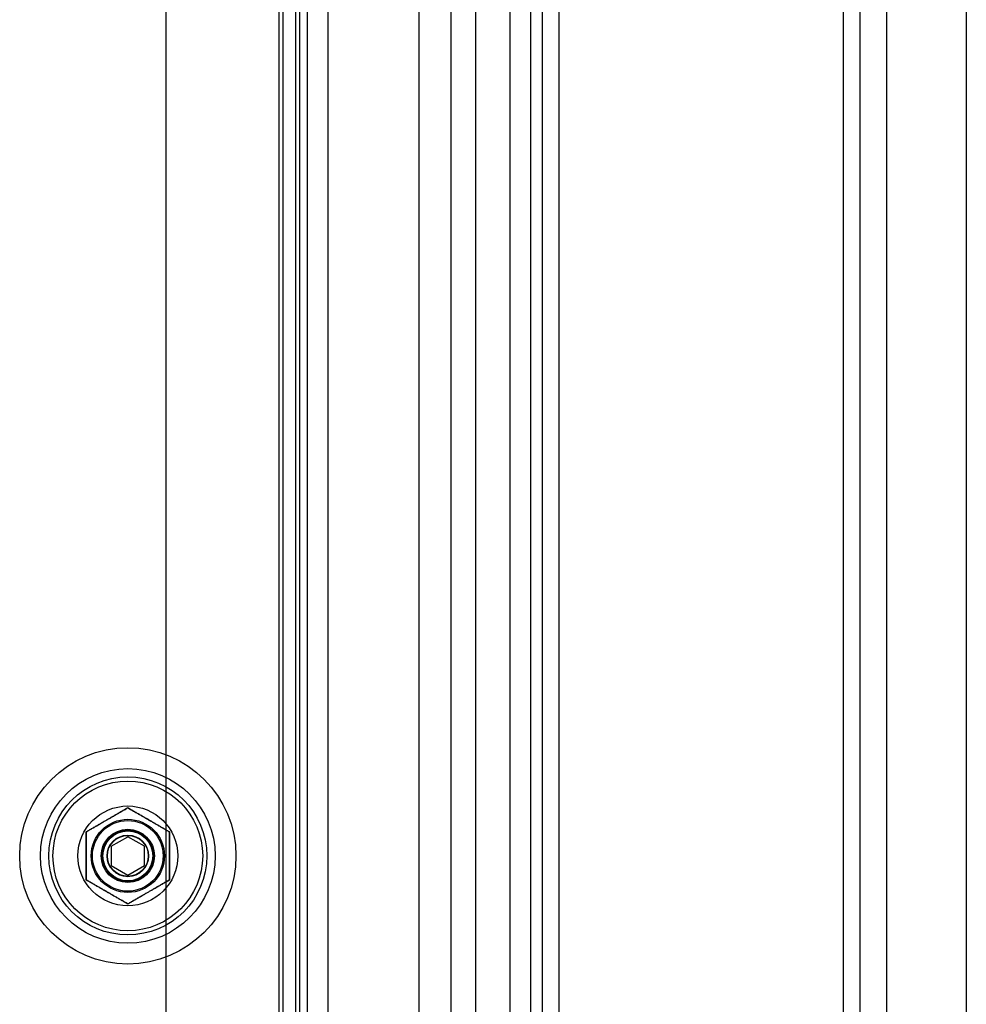
# Model space of a CAD drawing. Units: millimetres. Extents: x 19715 to 26442, y 31169 to 39929.
# Drawn here: x 22687 to 22801, y 35614 to 35732 of the extents above; entities that cross this region are included whole.
import ezdxf

# ---------------------------------------------------------------- set-up
doc = ezdxf.new("R2010")
doc.units = ezdxf.units.MM
doc.header["$LTSCALE"] = 200

msp = doc.modelspace()

# ---------------------------------------------------------------- linework, layer by layer
at = {"color": 7, "linetype": 'Continuous', "lineweight": 25}
for p, q in [((22790.9, 36919.42), (22790.9, 34639.31)), ((22787.7, 36916.22), (22787.7, 34642.51)), ((22785.7, 36914.22), (22785.7, 34644.51)), ((22800.5, 36913.57), (22800.5, 34645.17)), ((22734.7, 36135.42), (22734.7, 35423.31)), ((22717.85, 36129.37), (22717.85, 35429.37)), ((22717.85, 36129.37), (22717.85, 35429.37)), ((22717.85, 36129.37), (22717.85, 35429.37)), ((22719.85, 36129.37), (22719.85, 35429.37)), ((22719.85, 36129.37), (22719.85, 35429.37)), ((22719.85, 36129.37), (22719.85, 35429.37)), ((22749.55, 35429.37), (22749.55, 36129.37)), ((22749.55, 35429.37), (22749.55, 36129.37)), ((22749.55, 35429.37), (22749.55, 36129.37)), ((22751.55, 35429.37), (22751.55, 36129.37)), ((22751.55, 35429.37), (22751.55, 36129.37)), ((22751.55, 35429.37), (22751.55, 36129.37)), ((22704.32, 35559.37), (22704.32, 35999.37)), ((22718.39, 35559.37), (22718.39, 35999.37)), ((22720.36, 35559.37), (22720.36, 35999.37)), ((22721.25, 35979.37), (22721.25, 35579.37)), ((22723.75, 35979.37), (22723.75, 35579.37)), ((22738.55, 35979.37), (22738.55, 35579.37)), ((22741.55, 35579.37), (22741.55, 35979.37)), ((22745.65, 35579.37), (22745.65, 35979.37)), ((22748.15, 35579.37), (22748.15, 35979.37)), ((22697.7, 35632.53), (22699.7, 35633.68)), ((22701.7, 35632.53), (22699.7, 35633.68)), ((22697.7, 35632.53), (22697.7, 35630.22)), ((22701.7, 35630.22), (22701.7, 35632.53)), ((22697.7, 35630.22), (22699.7, 35629.06)), ((22699.7, 35629.06), (22701.7, 35630.22))]:
    msp.add_line(p, q, dxfattribs=at)
for radius in [13, 13, 10.5, 10.5, 10.5, 9.5, 9.5, 9, 9, 6, 6, 4.4, 4.4, 4.25, 4.25, 3.2, 3.2, 3.09, 3, 3, 3, 3, 2.5, 2.46, 2.46]:
    msp.add_circle((22699.7, 35631.37), radius, dxfattribs=at)
for points, knots in [([(22699.7, 35637.15), (22699.57, 35637.07), (22699.32, 35636.92), (22698.94, 35636.71), (22698.59, 35636.5), (22698.24, 35636.3), (22697.9, 35636.11), (22697.57, 35635.92), (22697.25, 35635.73), (22696.92, 35635.54), (22696.58, 35635.34), (22696.23, 35635.14), (22695.87, 35634.93), (22695.49, 35634.72), (22695.1, 35634.49), (22694.84, 35634.34), (22694.7, 35634.26)], [0, 0, 0, 0, 0.0801, 0.155402, 0.226886, 0.29542, 0.361784, 0.426702, 0.490859, 0.554922, 0.622657, 0.691797, 0.763163, 0.837641, 0.916214, 1, 1, 1, 1]), ([(22694.7, 35634.26), (22694.83, 35634.33), (22695.09, 35634.48), (22695.46, 35634.7), (22695.82, 35634.9), (22696.16, 35635.1), (22696.5, 35635.3), (22696.83, 35635.49), (22697.15, 35635.68), (22697.49, 35635.87), (22697.83, 35636.06), (22698.18, 35636.27), (22698.54, 35636.47), (22698.91, 35636.69), (22699.3, 35636.91), (22699.56, 35637.07), (22699.7, 35637.15)], [0, 0, 0, 0, 0.0801, 0.155402, 0.226886, 0.29542, 0.361784, 0.426702, 0.490859, 0.554922, 0.622657, 0.691797, 0.763163, 0.837641, 0.916214, 1, 1, 1, 1]), ([(22699.7, 35637.15), (22699.83, 35637.07), (22700.09, 35636.92), (22700.46, 35636.71), (22700.82, 35636.5), (22701.16, 35636.3), (22701.5, 35636.11), (22701.83, 35635.92), (22702.15, 35635.73), (22702.49, 35635.54), (22702.83, 35635.34), (22703.18, 35635.14), (22703.54, 35634.93), (22703.91, 35634.72), (22704.3, 35634.49), (22704.56, 35634.34), (22704.7, 35634.26)], [0, 0, 0, 0, 0.0801, 0.155402, 0.226886, 0.29542, 0.361784, 0.426702, 0.490859, 0.554922, 0.622657, 0.691797, 0.763163, 0.837641, 0.916214, 1, 1, 1, 1]), ([(22704.7, 35634.26), (22704.57, 35634.33), (22704.32, 35634.48), (22703.94, 35634.7), (22703.59, 35634.9), (22703.24, 35635.1), (22702.9, 35635.3), (22702.57, 35635.49), (22702.25, 35635.68), (22701.92, 35635.87), (22701.58, 35636.06), (22701.23, 35636.27), (22700.87, 35636.47), (22700.49, 35636.69), (22700.1, 35636.91), (22699.84, 35637.07), (22699.7, 35637.15)], [0, 0, 0, 0, 0.0801, 0.155402, 0.226886, 0.29542, 0.361784, 0.426702, 0.490859, 0.554922, 0.622657, 0.691797, 0.763163, 0.837641, 0.916214, 1, 1, 1, 1]), ([(22694.7, 35628.49), (22694.7, 35628.64), (22694.7, 35628.93), (22694.7, 35629.36), (22694.7, 35629.77), (22694.7, 35630.17), (22694.7, 35630.56), (22694.7, 35630.94), (22694.7, 35631.32), (22694.7, 35631.7), (22694.7, 35632.09), (22694.7, 35632.5), (22694.7, 35632.91), (22694.7, 35633.34), (22694.7, 35633.8), (22694.7, 35634.1), (22694.7, 35634.26)], [0, 0, 0, 0, 0.0801, 0.155402, 0.226886, 0.29542, 0.361784, 0.426702, 0.490859, 0.554922, 0.622657, 0.691797, 0.763163, 0.837641, 0.916214, 1, 1, 1, 1]), ([(22694.7, 35634.26), (22694.7, 35634.11), (22694.7, 35633.82), (22694.7, 35633.38), (22694.7, 35632.97), (22694.7, 35632.57), (22694.7, 35632.18), (22694.7, 35631.8), (22694.7, 35631.43), (22694.7, 35631.04), (22694.7, 35630.65), (22694.7, 35630.25), (22694.7, 35629.83), (22694.7, 35629.4), (22694.7, 35628.95), (22694.7, 35628.64), (22694.7, 35628.49)], [0, 0, 0, 0, 0.0801, 0.155402, 0.226886, 0.29542, 0.361784, 0.426702, 0.490859, 0.554922, 0.622657, 0.691797, 0.763163, 0.837641, 0.916214, 1, 1, 1, 1]), ([(22704.7, 35634.26), (22704.7, 35634.11), (22704.7, 35633.82), (22704.7, 35633.38), (22704.7, 35632.97), (22704.7, 35632.57), (22704.7, 35632.18), (22704.7, 35631.8), (22704.7, 35631.43), (22704.7, 35631.04), (22704.7, 35630.65), (22704.7, 35630.25), (22704.7, 35629.83), (22704.7, 35629.4), (22704.7, 35628.95), (22704.7, 35628.64), (22704.7, 35628.49)], [0, 0, 0, 0, 0.0800998, 0.1554015, 0.2268862, 0.2954196, 0.3617837, 0.4267017, 0.4908592, 0.554922, 0.6226568, 0.6917969, 0.7631629, 0.8376411, 0.9162143, 1, 1, 1, 1]), ([(22704.7, 35628.49), (22704.7, 35628.64), (22704.7, 35628.93), (22704.7, 35629.36), (22704.7, 35629.77), (22704.7, 35630.17), (22704.7, 35630.56), (22704.7, 35630.94), (22704.7, 35631.32), (22704.7, 35631.7), (22704.7, 35632.09), (22704.7, 35632.5), (22704.7, 35632.91), (22704.7, 35633.34), (22704.7, 35633.8), (22704.7, 35634.1), (22704.7, 35634.26)], [0, 0, 0, 0, 0.0801, 0.155402, 0.226886, 0.29542, 0.361784, 0.426702, 0.490859, 0.554922, 0.622657, 0.691797, 0.763163, 0.837641, 0.916214, 1, 1, 1, 1]), ([(22694.7, 35628.49), (22694.83, 35628.41), (22695.09, 35628.26), (22695.46, 35628.05), (22695.82, 35627.84), (22696.16, 35627.64), (22696.5, 35627.45), (22696.83, 35627.26), (22697.15, 35627.07), (22697.49, 35626.88), (22697.83, 35626.68), (22698.18, 35626.48), (22698.54, 35626.27), (22698.91, 35626.06), (22699.3, 35625.83), (22699.56, 35625.68), (22699.7, 35625.6)], [0, 0, 0, 0, 0.0801, 0.155402, 0.226886, 0.29542, 0.361784, 0.426702, 0.490859, 0.554922, 0.622657, 0.691797, 0.763163, 0.837641, 0.916214, 1, 1, 1, 1]), ([(22699.7, 35625.6), (22699.57, 35625.67), (22699.32, 35625.82), (22698.94, 35626.04), (22698.59, 35626.24), (22698.24, 35626.44), (22697.9, 35626.64), (22697.57, 35626.83), (22697.25, 35627.02), (22696.92, 35627.21), (22696.58, 35627.4), (22696.23, 35627.61), (22695.87, 35627.81), (22695.49, 35628.03), (22695.1, 35628.25), (22694.84, 35628.41), (22694.7, 35628.49)], [0, 0, 0, 0, 0.0801, 0.155402, 0.226886, 0.29542, 0.361784, 0.426702, 0.490859, 0.554922, 0.622657, 0.691797, 0.763163, 0.837641, 0.916214, 1, 1, 1, 1]), ([(22704.7, 35628.49), (22704.57, 35628.41), (22704.32, 35628.26), (22703.94, 35628.05), (22703.59, 35627.84), (22703.24, 35627.64), (22702.9, 35627.45), (22702.57, 35627.26), (22702.25, 35627.07), (22701.92, 35626.88), (22701.58, 35626.68), (22701.23, 35626.48), (22700.87, 35626.27), (22700.49, 35626.06), (22700.1, 35625.83), (22699.84, 35625.68), (22699.7, 35625.6)], [0, 0, 0, 0, 0.0801, 0.155402, 0.226886, 0.29542, 0.361784, 0.426702, 0.490859, 0.554922, 0.622657, 0.691797, 0.763163, 0.837641, 0.916214, 1, 1, 1, 1]), ([(22699.7, 35625.6), (22699.83, 35625.67), (22700.09, 35625.82), (22700.46, 35626.04), (22700.82, 35626.24), (22701.16, 35626.44), (22701.5, 35626.64), (22701.83, 35626.83), (22702.15, 35627.02), (22702.49, 35627.21), (22702.83, 35627.4), (22703.18, 35627.61), (22703.54, 35627.81), (22703.91, 35628.03), (22704.3, 35628.25), (22704.56, 35628.41), (22704.7, 35628.49)], [0, 0, 0, 0, 0.0800998, 0.1554015, 0.2268862, 0.2954196, 0.3617837, 0.4267017, 0.4908592, 0.554922, 0.6226568, 0.6917969, 0.7631629, 0.8376411, 0.9162143, 1, 1, 1, 1])]:
    msp.add_open_spline(points, degree=3, knots=knots, dxfattribs=at)

doc.saveas('drawing.dxf')
